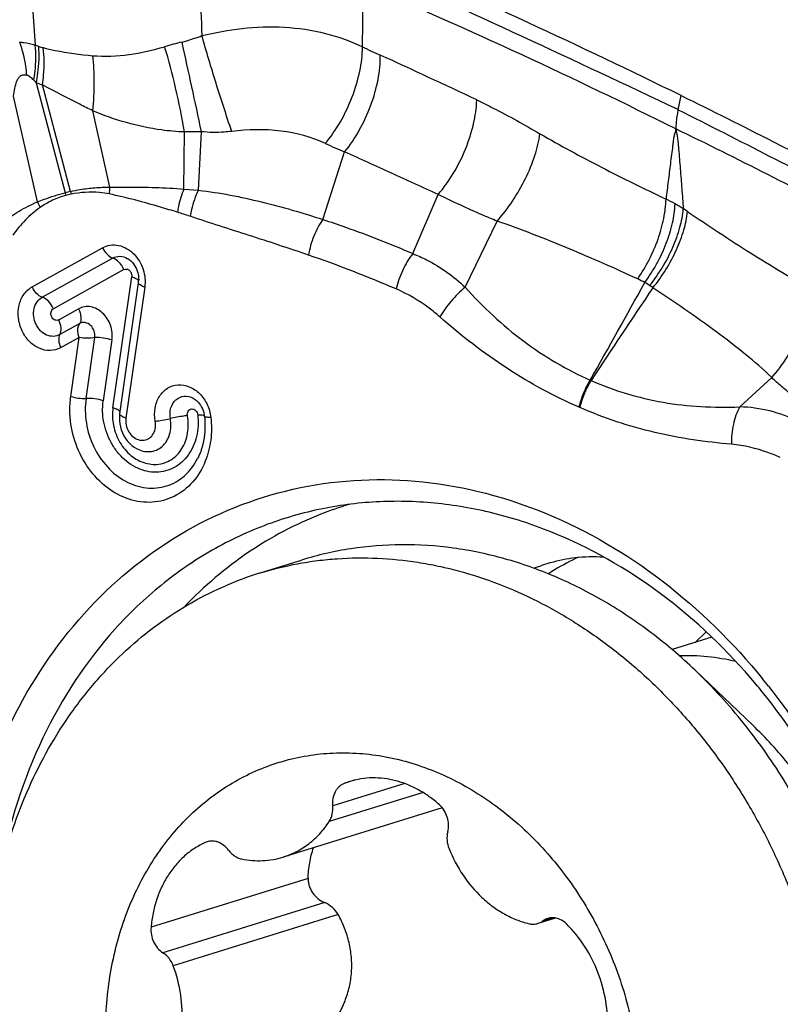
# Model space of a CAD drawing. Units: millimetres. Extents: x 0 to 841, y 0 to 594.
# Drawn here: x 232 to 236, y 139 to 145 of the extents above; entities that cross this region are included whole.
import ezdxf

# ---------------------------------------------------------------- set-up
doc = ezdxf.new("R2010")
doc.units = ezdxf.units.MM
doc.header["$LTSCALE"] = 46.255
for name, color, linetype in [('607087453-000_CL', 7, 'CONTINUOUS'), ('607087871-000_CL', 7, 'CONTINUOUS'), ('RS0834_M4X10_8_CL', 7, 'CONTINUOUS')]:
    doc.layers.add(name, color=color, linetype=linetype)

msp = doc.modelspace()

# ---------------------------------------------------------------- linework, layer by layer
at = {"layer": '607087453-000_CL', "color": 7, "linetype": 'CONTINUOUS'}
for p, q in [((231.9394, 145.6024), (231.998, 144.7924)), ((232.5168, 143.5921), (232.5172, 143.5919)), ((232.4739, 142.7172), (232.5797, 143.4546)), ((232.4739, 142.7172), (232.4733, 142.7126)), ((232.9514, 142.7012), (232.9527, 142.6881)), ((232.9527, 142.6881), (232.953, 142.6843)), ((232.5677, 142.5213), (232.5682, 142.5211)), ((232.9127, 142.4646), (232.9132, 142.4656))]:
    msp.add_line(p, q, dxfattribs=at)
at = {"layer": '607087453-000_CL', "color": 9, "linetype": 'CONTINUOUS'}
for p, q in [((233.8415, 144.7829), (233.8462, 145.1346)), ((232.0039, 144.581), (232.166, 143.9615)), ((232.1968, 143.9692), (232.0389, 144.5688)), ((232.01, 143.9095), (231.8762, 144.5052)), ((235.6199, 144.4293), (235.6366, 144.5089)), ((232.4183, 143.9935), (232.3221, 144.4229)), ((232.8359, 143.9822), (232.8392, 144.3038)), ((232.9176, 143.9758), (232.9344, 144.3052)), ((233.6183, 143.8109), (233.7412, 144.1918)), ((232.8359, 143.9823), (232.9177, 143.9759)), ((234.1256, 143.6185), (234.2685, 143.9522)), ((234.4195, 143.4302), (234.6002, 143.8017)), ((231.9807, 143.4312), (232.3772, 143.6514)), ((232.0372, 143.3735), (232.4342, 143.5939)), ((232.498, 143.5291), (232.101, 143.3086)), ((232.436, 142.7508), (232.5418, 143.4882)), ((232.6151, 143.4293), (232.5093, 142.6923)), ((232.1307, 143.2456), (232.2426, 143.3078)), ((232.2485, 143.2249), (232.1366, 143.1628)), ((232.2461, 143.1471), (232.1413, 143.0889)), ((232.1985, 142.815), (232.2461, 143.1471)), ((232.2844, 142.8035), (232.3335, 143.1455)), ((232.4302, 143.1325), (232.3812, 142.7904)), ((235.1246, 142.906), (235.1295, 142.9036)), ((235.9672, 142.7558), (236.1469, 142.9205)), ((235.0628, 142.7534), (235.0673, 142.7515))]:
    msp.add_line(p, q, dxfattribs=at)
at = {"layer": '607087453-000_CL', "color": 7, "linetype": 'CONTINUOUS'}
for points in [[(232.4733, 142.7126), (232.472, 142.6951), (232.4723, 142.6775)], [(232.4723, 142.6775), (232.4742, 142.6599), (232.4776, 142.6426), (232.4825, 142.6255), (232.489, 142.6089), (232.4969, 142.593), (232.5062, 142.5779), (232.5168, 142.5638), (232.5287, 142.5507), (232.5418, 142.5389), (232.5559, 142.5285), (232.5677, 142.5213)], [(232.953, 142.6843), (232.9533, 142.6811), (232.9534, 142.6792), (232.9536, 142.6767), (232.9537, 142.6738), (232.9539, 142.6708), (232.954, 142.6678), (232.9541, 142.6646), (232.9542, 142.6613), (232.9543, 142.6579), (232.9544, 142.6545), (232.9544, 142.6509), (232.9544, 142.6472), (232.9543, 142.6434), (232.9543, 142.6394), (232.9542, 142.6354), (232.9541, 142.6313), (232.9539, 142.6271), (232.9537, 142.6229), (232.9534, 142.6186), (232.9531, 142.6143), (232.9528, 142.6099), (232.9524, 142.6055), (232.952, 142.601), (232.9515, 142.5965), (232.9509, 142.592), (232.9503, 142.5874), (232.9496, 142.5828), (232.9489, 142.5781), (232.9481, 142.5734), (232.9473, 142.5687), (232.9464, 142.564), (232.9455, 142.5592), (232.9444, 142.5544), (232.9433, 142.5496), (232.9422, 142.5448), (232.941, 142.5399), (232.9397, 142.535), (232.9383, 142.5301), (232.9369, 142.5252), (232.9353, 142.5202), (232.9337, 142.5153), (232.932, 142.5103), (232.9303, 142.5053), (232.9284, 142.5002), (232.9264, 142.4951), (232.9244, 142.49), (232.9222, 142.4848), (232.9199, 142.4796), (232.9175, 142.4743), (232.9149, 142.469), (232.9132, 142.4656)]]:
    msp.add_lwpolyline(points, dxfattribs=at)
at = {"layer": '607087453-000_CL', "color": 9, "linetype": 'CONTINUOUS'}
for centre, radius, start, end in [((292.1655, 147.4209), 59.2843, 181.960155, 182.489301), ((196.4805, 62.0913), 91.1672, 64.575926, 65.794466), ((231.7034, 143.8631), 0.9749, 71.1851, 72.4103), ((232.1207, 145.0883), 0.3194, 251.2172, 255.9071), ((233.7588, 141.1834), 3.7452, 104.4391, 105.9885), ((193.2791, 135.9708), 40.5217, 11.86918, 12.59993), ((236.247, 149.8296), 5.5907, 244.5151, 245.6484), ((221.3794, 116.9855), 30.4618, 64.51711, 65.64442), ((229.5465, 142.1571), 3.4516, 44.6079, 44.9328), ((232.2221, 145.1511), 0.6105, 249.0616, 252.5366), ((234.9278, 147.0773), 3.12, 245.475, 247.6459), ((232.3527, 143.2804), 0.7062, 102.7554, 105.3234), ((232.5916, 144.0621), 0.4371, 193.2954, 195.381), ((232.3359, 143.3045), 0.6627, 101.8239, 104.4804), ((232.6257, 144.056), 0.4378, 191.4405, 193.5886), ((232.8716, 143.9315), 0.4575, 172.2131, 177.1182), ((232.3955, 144.0845), 0.4234, 204.4166, 209.1743), ((234.8753, 142.5731), 1.5123, 61.2392, 63.4296), ((235.1005, 142.9838), 1.0439, 58.3165, 61.2316), ((231.9973, 141.2282), 2.7434, 71.441, 72.9908), ((234.2696, 141.7925), 2.4954, 55.7981, 56.4466), ((231.2317, 136.9108), 7.0854, 66.72478, 71.0059), ((185.1182, 171.234), 57.4727, 330.468897, 331.097336), ((234.9866, 142.6026), 0.9629, 62.4298, 65.0915), ((235.2112, 143.0753), 0.4403, 55.6879, 59.8638), ((277.9458, 114.7646), 51.2351, 145.9846, 146.6868), ((234.6344, 142.2298), 1.4638, 54.8239, 55.6949), ((235.9422, 141.9414), 0.8148, 64.0726, 88.2382), ((235.3823, 140.3342), 1.6172, 107.2326, 110.7542)]:
    msp.add_arc(centre, radius, start, end, dxfattribs=at)
at = {"layer": '607087453-000_CL', "color": 7, "linetype": 'CONTINUOUS'}
for centre, radius, start, end in [((232.4568, 143.4722), 0.124, 351.8719, 354.4874), ((232.4501, 143.4728), 0.1308, 354.4839, 356.9427), ((232.8039, 142.6845), 0.1485, 7.9206, 11.1316), ((232.8086, 142.6851), 0.1437, 6.4387, 7.9132), ((234.3587, 140.24), 2.054, 106.8209, 111.4613), ((235.7656, 140.4251), 1.6442, 115.4973, 120.6711), ((235.7761, 140.4071), 1.665, 120.6648, 122.2002), ((233.3224, 138.9693), 3.5742, 38.2558, 39.1051), ((233.4658, 139.0188), 3.3842, 39.1054, 39.9698)]:
    msp.add_arc(centre, radius, start, end, dxfattribs=at)
msp.add_ellipse((221.7596, 141.5655), major_axis=(21.5984, -4.9337), ratio=0.330526, start_param=0.950777, end_param=1.052526, dxfattribs=at)
at = {"layer": '607087453-000_CL', "color": 9, "linetype": 'CONTINUOUS'}
for points, knots in [([(235.6072, 144.3209), (235.3206, 144.464), (234.7377, 144.7446), (234.1462, 145.0064), (233.8462, 145.1347)], [0, 0, 0, 0, 0.495421, 1, 1, 1, 1]), ([(232.9371, 144.8461), (233.0114, 144.8644), (233.1654, 144.8928), (233.4006, 144.901), (233.6312, 144.8672), (233.7751, 144.8149), (233.8415, 144.7829)], [0, 0, 0, 0, 0.248278, 0.506821, 0.760669, 1, 1, 1, 1]), ([(232.8249, 144.8103), (232.834, 144.8126), (232.8718, 144.8231), (232.9091, 144.8357), (232.9371, 144.8461)], [0, 0, 0, 0, 0.238498, 1, 1, 1, 1]), ([(233.1049, 144.3072), (233.0742, 144.3974), (233.0165, 144.5765), (232.9622, 144.7567), (232.9371, 144.8461)], [0, 0, 0, 0, 0.506492, 1, 1, 1, 1]), ([(231.9096, 144.8094), (231.9169, 144.8092), (231.9469, 144.807), (231.9764, 144.7996), (231.998, 144.7924)], [0, 0, 0, 0, 0.241752, 1, 1, 1, 1]), ([(231.9504, 144.6242), (231.9491, 144.6403), (231.9423, 144.7028), (231.9271, 144.7646), (231.9108, 144.8085)], [0, 0, 0, 0, 0.256654, 1, 1, 1, 1]), ([(231.99, 144.5948), (231.993, 144.6121), (232.0021, 144.6774), (232.0034, 144.7442), (231.998, 144.7924)], [0, 0, 0, 0, 0.264533, 1, 1, 1, 1]), ([(232.0038, 144.581), (232.0073, 144.5988), (232.0186, 144.6665), (232.022, 144.7357), (232.0178, 144.7859)], [0, 0, 0, 0, 0.265717, 1, 1, 1, 1]), ([(232.039, 144.5688), (232.0417, 144.5872), (232.0498, 144.6567), (232.0497, 144.7274), (232.0429, 144.7785)], [0, 0, 0, 0, 0.264433, 1, 1, 1, 1]), ([(232.0429, 144.7785), (232.0652, 144.7729), (232.1572, 144.7519), (232.2511, 144.7392), (232.3222, 144.7333)], [0, 0, 0, 0, 0.243953, 1, 1, 1, 1]), ([(232.3222, 144.7333), (232.3901, 144.7276), (232.528, 144.7337), (232.6614, 144.7648), (232.7272, 144.7837)], [0, 0, 0, 0, 0.49931, 1, 1, 1, 1]), ([(232.8392, 144.3038), (232.8252, 144.3869), (232.7922, 144.548), (232.7508, 144.7072), (232.7272, 144.7837)], [0, 0, 0, 0, 0.512649, 1, 1, 1, 1]), ([(233.6328, 144.2388), (233.6643, 144.2769), (233.7216, 144.3612), (233.7868, 144.4989), (233.8296, 144.6411), (233.8415, 144.7373), (233.8415, 144.7829)], [0, 0, 0, 0, 0.250414, 0.513124, 0.768973, 1, 1, 1, 1]), ([(232.3221, 144.4229), (232.3278, 144.4769), (232.3337, 144.5805), (232.3285, 144.6844), (232.3222, 144.7333)], [0, 0, 0, 0, 0.523982, 1, 1, 1, 1]), ([(233.7412, 144.1918), (233.7724, 144.2298), (233.8286, 144.3139), (233.8918, 144.4516), (233.9324, 144.5942), (233.9425, 144.6906), (233.9418, 144.7363)], [0, 0, 0, 0, 0.249445, 0.511412, 0.767411, 1, 1, 1, 1]), ([(231.8762, 144.5052), (231.878, 144.52), (231.8825, 144.5486), (231.8908, 144.5832), (231.9027, 144.6068), (231.9149, 144.6206), (231.9321, 144.6279), (231.9444, 144.6259), (231.9504, 144.6242)], [0, 0, 0, 0, 0.280987, 0.544228, 0.664256, 0.775471, 0.88304, 1, 1, 1, 1]), ([(231.99, 144.5948), (231.9836, 144.6013), (231.9714, 144.6125), (231.9573, 144.6215), (231.9504, 144.6242)], [0, 0, 0, 0, 0.551676, 1, 1, 1, 1]), ([(232.3221, 144.423), (232.2975, 144.4351), (232.2026, 144.4827), (232.1083, 144.5313), (232.039, 144.5688)], [0, 0, 0, 0, 0.258153, 1, 1, 1, 1]), ([(234.2685, 143.9522), (234.3002, 143.9889), (234.358, 144.0706), (234.4249, 144.2046), (234.4701, 144.3439), (234.484, 144.4386), (234.4853, 144.4838)], [0, 0, 0, 0, 0.249724, 0.511642, 0.767481, 1, 1, 1, 1]), ([(234.4853, 144.4838), (234.5162, 144.4691), (234.637, 144.4097), (234.7549, 144.3446), (234.8416, 144.294)], [0, 0, 0, 0, 0.254032, 1, 1, 1, 1]), ([(232.8392, 144.3038), (232.7958, 144.3053), (232.6188, 144.3208), (232.4456, 144.3708), (232.3221, 144.4229)], [0, 0, 0, 0, 0.244541, 1, 1, 1, 1]), ([(235.6199, 144.4293), (235.6179, 144.4199), (235.6112, 144.3842), (235.6075, 144.3478), (235.6072, 144.3209)], [0, 0, 0, 0, 0.263266, 1, 1, 1, 1]), ([(235.6199, 144.4293), (235.7926, 144.3421), (236.1342, 144.1692), (236.5568, 143.9498), (236.888, 143.774), (237.1316, 143.6431), (237.3711, 143.5122), (237.5293, 143.4247), (237.608, 143.3816)], [0, 0, 0, 0, 0.258198, 0.511154, 0.635593, 0.758683, 0.880254, 1, 1, 1, 1]), ([(232.9344, 144.3052), (232.9264, 144.3051), (232.8947, 144.3048), (232.8629, 144.3043), (232.8392, 144.3038)], [0, 0, 0, 0, 0.252452, 1, 1, 1, 1]), ([(233.1049, 144.3072), (233.091, 144.3055), (233.0344, 144.3), (232.977, 144.3005), (232.9344, 144.3052)], [0, 0, 0, 0, 0.247188, 1, 1, 1, 1]), ([(233.6327, 144.2388), (233.5539, 144.2747), (233.3779, 144.3226), (233.1968, 144.3182), (233.1049, 144.3072)], [0, 0, 0, 0, 0.483662, 1, 1, 1, 1]), ([(234.6002, 143.8017), (234.6317, 143.8372), (234.6901, 143.9141), (234.7616, 144.0385), (234.8144, 144.1659), (234.836, 144.2525), (234.8416, 144.294)], [0, 0, 0, 0, 0.256302, 0.520244, 0.773691, 1, 1, 1, 1]), ([(234.8416, 144.294), (234.9555, 144.2275), (235.1906, 144.1014), (235.4299, 143.9836), (235.5517, 143.9257)], [0, 0, 0, 0, 0.494247, 1, 1, 1, 1]), ([(235.6072, 144.3208), (235.6055, 144.3131), (235.6017, 144.2978), (235.595, 144.2746), (235.5919, 144.2504), (235.5878, 144.2174), (235.5825, 144.1759), (235.5742, 144.1094), (235.5639, 144.026), (235.5558, 143.9592), (235.5517, 143.9257)], [0, 0, 0, 0, 0.059493, 0.118667, 0.180388, 0.243025, 0.368508, 0.494271, 0.746613, 1, 1, 1, 1]), ([(237.6, 143.2606), (237.4426, 143.354), (237.1212, 143.5368), (236.6291, 143.8033), (236.124, 144.0667), (235.7809, 144.237), (235.6072, 144.3209)], [0, 0, 0, 0, 0.243121, 0.491175, 0.743651, 1, 1, 1, 1]), ([(235.6072, 144.3208), (235.6087, 144.3112), (235.6121, 144.292), (235.6177, 144.2637), (235.6203, 144.2352), (235.6234, 144.1979), (235.6273, 144.1514), (235.6333, 144.077), (235.6406, 143.9839), (235.6461, 143.9094), (235.6488, 143.8721)], [0, 0, 0, 0, 0.064566, 0.129698, 0.192396, 0.254446, 0.378589, 0.502779, 0.7513, 1, 1, 1, 1]), ([(234.2684, 143.9521), (234.1805, 143.9919), (234.0049, 144.0722), (233.829, 144.1518), (233.7411, 144.1917)], [0, 0, 0, 0, 0.49999, 1, 1, 1, 1]), ([(232.01, 143.9095), (232.0226, 143.9148), (232.0737, 143.9348), (232.1264, 143.9508), (232.1663, 143.9616)], [0, 0, 0, 0, 0.248274, 1, 1, 1, 1]), ([(232.1702, 143.9462), (232.1444, 143.9395), (232.0939, 143.921), (232.0479, 143.8934), (232.0258, 143.8782)], [0, 0, 0, 0, 0.497893, 1, 1, 1, 1]), ([(232.1966, 143.9692), (232.2146, 143.9731), (232.26, 143.9821), (232.3341, 143.9905), (232.3901, 143.9933), (232.4183, 143.9935)], [0, 0, 0, 0, 0.247613, 0.62135, 1, 1, 1, 1]), ([(232.4147, 143.9545), (232.3968, 143.9581), (232.3256, 143.9684), (232.2525, 143.9641), (232.2001, 143.9531)], [0, 0, 0, 0, 0.254511, 1, 1, 1, 1]), ([(232.7998, 143.8515), (232.7677, 143.8613), (232.6405, 143.8996), (232.5121, 143.935), (232.4147, 143.9545)], [0, 0, 0, 0, 0.252341, 1, 1, 1, 1]), ([(232.4183, 143.9936), (232.4523, 143.9933), (232.5381, 143.9935), (232.6774, 143.9921), (232.7827, 143.9871), (232.8359, 143.9824)], [0, 0, 0, 0, 0.243547, 0.616386, 1, 1, 1, 1]), ([(232.8359, 143.9822), (232.8223, 143.9509), (232.8087, 143.9073), (232.8012, 143.8626), (232.7998, 143.8515)], [0, 0, 0, 0, 0.753494, 1, 1, 1, 1]), ([(232.9176, 143.9758), (232.9001, 143.9412), (232.8823, 143.8921), (232.8724, 143.8414), (232.8705, 143.8289)], [0, 0, 0, 0, 0.753161, 1, 1, 1, 1]), ([(232.9176, 143.9758), (232.9775, 143.9691), (233.0965, 143.9502), (233.3312, 143.8987), (233.5043, 143.8484), (233.6183, 143.8109)], [0, 0, 0, 0, 0.250772, 0.500723, 1, 1, 1, 1]), ([(234.6002, 143.8017), (234.5722, 143.8129), (234.46, 143.8595), (234.3502, 143.9116), (234.2685, 143.9522)], [0, 0, 0, 0, 0.24905, 1, 1, 1, 1]), ([(231.8163, 143.7935), (231.8442, 143.8181), (231.9067, 143.8612), (231.9746, 143.8947), (232.01, 143.9095)], [0, 0, 0, 0, 0.491467, 1, 1, 1, 1]), ([(235.3921, 143.4759), (235.4397, 143.5452), (235.497, 143.6577), (235.5411, 143.8126), (235.5509, 143.8892), (235.5517, 143.9257)], [0, 0, 0, 0, 0.522854, 0.772989, 1, 1, 1, 1]), ([(235.4322, 143.4561), (235.4822, 143.5235), (235.5422, 143.6341), (235.5903, 143.787), (235.6017, 143.8627), (235.6029, 143.8989)], [0, 0, 0, 0, 0.524481, 0.774104, 1, 1, 1, 1]), ([(232.0258, 143.8782), (231.9961, 143.8576), (231.9396, 143.8101), (231.8932, 143.7528), (231.8719, 143.7224)], [0, 0, 0, 0, 0.493388, 1, 1, 1, 1]), ([(233.5378, 143.6104), (233.4266, 143.6486), (233.2043, 143.7216), (232.981, 143.7918), (232.8705, 143.8289)], [0, 0, 0, 0, 0.502118, 1, 1, 1, 1]), ([(235.4594, 143.439), (235.5123, 143.5044), (235.5772, 143.6121), (235.6318, 143.7621), (235.6463, 143.8366), (235.6488, 143.8721)], [0, 0, 0, 0, 0.527647, 0.776489, 1, 1, 1, 1]), ([(235.4777, 143.4263), (235.5311, 143.4913), (235.5971, 143.5981), (235.6536, 143.7471), (235.6692, 143.821), (235.6723, 143.8563)], [0, 0, 0, 0, 0.528528, 0.777221, 1, 1, 1, 1]), ([(235.6723, 143.8564), (235.7894, 143.7768), (235.9631, 143.6615), (236.1913, 143.5212), (236.3012, 143.459), (236.3542, 143.432)], [0, 0, 0, 0, 0.528689, 0.778055, 1, 1, 1, 1]), ([(233.6183, 143.8109), (233.5975, 143.782), (233.5634, 143.7172), (233.5435, 143.6468), (233.5378, 143.6104)], [0, 0, 0, 0, 0.491083, 1, 1, 1, 1]), ([(233.6183, 143.8109), (233.6612, 143.797), (233.768, 143.7611), (233.9373, 143.6973), (234.0631, 143.6458), (234.1256, 143.6186)], [0, 0, 0, 0, 0.249007, 0.622804, 1, 1, 1, 1]), ([(235.3921, 143.4759), (235.2643, 143.5353), (235.0031, 143.6506), (234.7369, 143.7544), (234.6002, 143.8017)], [0, 0, 0, 0, 0.493655, 1, 1, 1, 1]), ([(232.3772, 143.6514), (232.3908, 143.6587), (232.4208, 143.6692), (232.4864, 143.6669), (232.5317, 143.6392), (232.555, 143.6152)], [0, 0, 0, 0, 0.238431, 0.480999, 1, 1, 1, 1]), ([(232.3775, 143.6516), (232.3839, 143.6381), (232.3994, 143.615), (232.4223, 143.5978), (232.4342, 143.5939)], [0, 0, 0, 0, 0.5441, 1, 1, 1, 1]), ([(232.555, 143.6152), (232.5782, 143.5913), (232.6134, 143.5314), (232.6194, 143.4624), (232.6151, 143.4293)], [0, 0, 0, 0, 0.499339, 1, 1, 1, 1]), ([(234.1256, 143.6185), (234.1028, 143.5901), (234.0645, 143.5262), (234.0397, 143.4561), (234.0315, 143.4196)], [0, 0, 0, 0, 0.493183, 1, 1, 1, 1]), ([(234.1256, 143.6185), (234.1519, 143.6082), (234.2585, 143.5603), (234.3551, 143.4909), (234.4195, 143.4302)], [0, 0, 0, 0, 0.24176, 1, 1, 1, 1]), ([(232.4342, 143.5939), (232.4464, 143.6006), (232.4756, 143.6077), (232.504, 143.5991), (232.5168, 143.5921)], [0, 0, 0, 0, 0.487976, 1, 1, 1, 1]), ([(232.498, 143.5291), (232.4908, 143.5443), (232.4735, 143.5703), (232.4477, 143.5897), (232.4343, 143.594)], [0, 0, 0, 0, 0.544109, 1, 1, 1, 1]), ([(232.498, 143.5291), (232.5028, 143.5314), (232.5116, 143.5322), (232.5225, 143.5293), (232.5327, 143.5221), (232.5405, 143.5077), (232.5426, 143.4946), (232.5418, 143.4882)], [0, 0, 0, 0, 0.223212, 0.340793, 0.46574, 0.731364, 1, 1, 1, 1]), ([(232.5418, 143.4882), (232.5508, 143.4853), (232.5647, 143.4798), (232.5783, 143.4704), (232.5808, 143.4651)], [0, 0, 0, 0, 0.617132, 1, 1, 1, 1]), ([(232.6151, 143.4297), (232.6099, 143.4314), (232.6005, 143.435), (232.5879, 143.4414), (232.579, 143.4496), (232.5797, 143.4546)], [0, 0, 0, 0, 0.366023, 0.65937, 1, 1, 1, 1]), ([(232.1413, 143.0889), (232.1235, 143.0792), (232.0819, 143.0677), (232.0173, 143.0822), (231.961, 143.1229), (231.9202, 143.1832), (231.8999, 143.2544), (231.903, 143.3268), (231.9295, 143.3905), (231.9626, 143.4209), (231.9807, 143.4312)], [0, 0, 0, 0, 0.112378, 0.22926, 0.355257, 0.489387, 0.626366, 0.759556, 0.884183, 1, 1, 1, 1]), ([(232.0372, 143.3735), (232.0253, 143.3773), (232.0024, 143.3946), (231.9869, 143.4176), (231.9806, 143.4311)], [0, 0, 0, 0, 0.455893, 1, 1, 1, 1]), ([(234.2775, 143.2624), (234.2579, 143.2797), (234.1822, 143.3412), (234.0971, 143.3913), (234.0315, 143.4196)], [0, 0, 0, 0, 0.267309, 1, 1, 1, 1]), ([(234.4195, 143.4302), (234.3912, 143.4061), (234.3396, 143.3534), (234.2959, 143.2938), (234.2775, 143.2624)], [0, 0, 0, 0, 0.505532, 1, 1, 1, 1]), ([(234.4195, 143.4302), (234.5194, 143.3183), (234.7365, 143.1159), (234.9925, 142.9645), (235.1245, 142.906)], [0, 0, 0, 0, 0.509464, 1, 1, 1, 1]), ([(236.147, 142.9207), (236.1002, 142.967), (235.9968, 143.0553), (235.8323, 143.1815), (235.658, 143.3059), (235.5384, 143.3866), (235.4778, 143.4265)], [0, 0, 0, 0, 0.235206, 0.484825, 0.740723, 1, 1, 1, 1]), ([(236.1469, 142.9205), (236.179, 142.9556), (236.2372, 143.0334), (236.303, 143.1623), (236.3448, 143.2968), (236.3549, 143.3883), (236.3542, 143.432)], [0, 0, 0, 0, 0.25338, 0.514047, 0.767354, 1, 1, 1, 1]), ([(232.1365, 143.1628), (232.1256, 143.1567), (232.1001, 143.1498), (232.0601, 143.1578), (232.0256, 143.1833), (232.0003, 143.2204), (231.9877, 143.2643), (231.9894, 143.309), (232.0056, 143.3483), (232.026, 143.3672), (232.0372, 143.3735)], [0, 0, 0, 0, 0.1123, 0.228484, 0.354774, 0.489113, 0.626056, 0.759502, 0.884238, 1, 1, 1, 1]), ([(232.101, 143.3086), (232.0938, 143.3238), (232.0764, 143.3498), (232.0506, 143.3692), (232.0372, 143.3735)], [0, 0, 0, 0, 0.544107, 1, 1, 1, 1]), ([(232.1307, 143.2456), (232.1274, 143.2438), (232.1198, 143.2417), (232.1034, 143.2449), (232.0881, 143.2625), (232.0848, 143.2852), (232.0914, 143.3012), (232.0976, 143.3067), (232.101, 143.3086)], [0, 0, 0, 0, 0.113064, 0.2306, 0.488926, 0.758011, 0.883537, 1, 1, 1, 1]), ([(232.4302, 143.1325), (232.4341, 143.1599), (232.4279, 143.2171), (232.3839, 143.2872), (232.3245, 143.3208), (232.2753, 143.3212), (232.2527, 143.3134), (232.2426, 143.3078)], [0, 0, 0, 0, 0.267401, 0.532754, 0.774638, 0.888199, 1, 1, 1, 1]), ([(232.2426, 143.3078), (232.2495, 143.2932), (232.2581, 143.2659), (232.255, 143.2355), (232.2485, 143.2249)], [0, 0, 0, 0, 0.564749, 1, 1, 1, 1]), ([(232.1366, 143.1628), (232.143, 143.1733), (232.1462, 143.2037), (232.1375, 143.2311), (232.1307, 143.2456)], [0, 0, 0, 0, 0.435285, 1, 1, 1, 1]), ([(232.2461, 143.1471), (232.2433, 143.1541), (232.2354, 143.1791), (232.2372, 143.2097), (232.2485, 143.2249)], [0, 0, 0, 0, 0.285096, 1, 1, 1, 1]), ([(232.3335, 143.1455), (232.3353, 143.1579), (232.3324, 143.1838), (232.3126, 143.2157), (232.2811, 143.2336), (232.2576, 143.23), (232.2485, 143.2249)], [0, 0, 0, 0, 0.268171, 0.534625, 0.777372, 1, 1, 1, 1]), ([(235.0628, 142.7534), (234.922, 142.8138), (234.6456, 142.9644), (234.3974, 143.157), (234.2775, 143.2624)], [0, 0, 0, 0, 0.489734, 1, 1, 1, 1]), ([(232.1366, 143.1628), (232.1308, 143.1534), (232.128, 143.1264), (232.1357, 143.1021), (232.1417, 143.0892)], [0, 0, 0, 0, 0.435311, 1, 1, 1, 1]), ([(232.3335, 143.1455), (232.3192, 143.1424), (232.2897, 143.1404), (232.2603, 143.1436), (232.2461, 143.1471)], [0, 0, 0, 0, 0.500916, 1, 1, 1, 1]), ([(232.4302, 143.1325), (232.4146, 143.1376), (232.3824, 143.1442), (232.3497, 143.1463), (232.3335, 143.1455)], [0, 0, 0, 0, 0.504011, 1, 1, 1, 1]), ([(235.0627, 142.7534), (235.0687, 142.7801), (235.0856, 142.8328), (235.1101, 142.8823), (235.1245, 142.9059)], [0, 0, 0, 0, 0.497024, 1, 1, 1, 1]), ([(235.0673, 142.7515), (235.0703, 142.7646), (235.0849, 142.8176), (235.108, 142.8683), (235.1296, 142.9037)], [0, 0, 0, 0, 0.24532, 1, 1, 1, 1]), ([(235.1296, 142.9037), (235.2592, 142.8476), (235.4649, 142.7855), (235.7492, 142.7532), (235.8939, 142.7531), (235.9672, 142.7558)], [0, 0, 0, 0, 0.494298, 0.743311, 1, 1, 1, 1]), ([(236.3879, 142.7302), (236.3656, 142.7452), (236.3221, 142.7752), (236.2602, 142.8225), (236.2018, 142.8705), (236.1646, 142.9036), (236.1469, 142.9205)], [0, 0, 0, 0, 0.262553, 0.515063, 0.759962, 1, 1, 1, 1]), ([(232.1949, 142.6969), (232.1941, 142.7068), (232.1921, 142.7462), (232.1943, 142.7858), (232.1985, 142.815)], [0, 0, 0, 0, 0.251528, 1, 1, 1, 1]), ([(232.1985, 142.815), (232.2124, 142.8105), (232.241, 142.8046), (232.2701, 142.8027), (232.2844, 142.8035)], [0, 0, 0, 0, 0.504001, 1, 1, 1, 1]), ([(232.2844, 142.8035), (232.2779, 142.7578), (232.2794, 142.6633), (232.3215, 142.5294), (232.3978, 142.4145), (232.5007, 142.3316), (232.6198, 142.2917), (232.7407, 142.3023), (232.8458, 142.363), (232.8943, 142.4284), (232.9127, 142.4646)], [0, 0, 0, 0, 0.135461, 0.272697, 0.40725, 0.534836, 0.653972, 0.767292, 0.880702, 1, 1, 1, 1]), ([(232.7593, 142.6898), (232.7559, 142.7093), (232.7571, 142.7488), (232.7857, 142.7988), (232.8369, 142.8219), (232.8727, 142.8129), (232.888, 142.8045)], [0, 0, 0, 0, 0.275142, 0.52552, 0.758053, 1, 1, 1, 1]), ([(232.436, 142.7508), (232.4313, 142.7177), (232.4338, 142.6489), (232.4698, 142.5537), (232.5334, 142.4777), (232.6162, 142.4328), (232.7061, 142.4277), (232.7869, 142.466), (232.8424, 142.5397), (232.8572, 142.601), (232.8594, 142.6328)], [0, 0, 0, 0, 0.134581, 0.271278, 0.403178, 0.525823, 0.640224, 0.752798, 0.87153, 1, 1, 1, 1]), ([(232.4601, 142.7407), (232.4584, 142.7416), (232.4507, 142.7456), (232.4425, 142.7487), (232.436, 142.7508)], [0, 0, 0, 0, 0.221742, 1, 1, 1, 1]), ([(232.4706, 142.7334), (232.4699, 142.734), (232.4667, 142.7368), (232.463, 142.7391), (232.4601, 142.7407)], [0, 0, 0, 0, 0.219332, 1, 1, 1, 1]), ([(232.4754, 142.7269), (232.4752, 142.7274), (232.474, 142.7299), (232.4721, 142.732), (232.4706, 142.7334)], [0, 0, 0, 0, 0.217445, 1, 1, 1, 1]), ([(232.8555, 142.7065), (232.8541, 142.7151), (232.8554, 142.7294), (232.8677, 142.7413), (232.8834, 142.7461), (232.9053, 142.737), (232.9121, 142.7195), (232.9133, 142.7105)], [0, 0, 0, 0, 0.259411, 0.37696, 0.490878, 0.729495, 1, 1, 1, 1]), ([(235.9205, 142.5451), (235.8481, 142.5515), (235.7033, 142.5677), (235.4144, 142.6224), (235.2031, 142.6923), (235.0673, 142.7515)], [0, 0, 0, 0, 0.247398, 0.495792, 1, 1, 1, 1]), ([(235.9672, 142.7558), (235.9501, 142.7254), (235.926, 142.6557), (235.9193, 142.5828), (235.9205, 142.5451)], [0, 0, 0, 0, 0.48083, 1, 1, 1, 1]), ([(232.956, 142.4494), (232.9389, 142.4068), (232.8921, 142.3281), (232.7858, 142.2443), (232.6567, 142.2097), (232.5216, 142.2288), (232.3964, 142.2974), (232.2579, 142.4426), (232.2029, 142.5948), (232.1949, 142.6969)], [0, 0, 0, 0, 0.122806, 0.238875, 0.352648, 0.469793, 0.594273, 0.726558, 1, 1, 1, 1]), ([(232.5093, 142.6923), (232.5041, 142.694), (232.4947, 142.6976), (232.4821, 142.704), (232.4732, 142.7121), (232.4739, 142.7172)], [0, 0, 0, 0, 0.366565, 0.659399, 1, 1, 1, 1]), ([(232.5093, 142.6923), (232.5078, 142.6795), (232.5083, 142.6532), (232.5215, 142.6163), (232.5458, 142.5868), (232.5773, 142.569), (232.6117, 142.5656), (232.6436, 142.5779), (232.6667, 142.6046), (232.6734, 142.6276), (232.6748, 142.6397)], [0, 0, 0, 0, 0.13476, 0.271735, 0.40394, 0.527367, 0.642431, 0.75507, 0.872609, 1, 1, 1, 1]), ([(232.5682, 142.5211), (232.5909, 142.5086), (232.6311, 142.4986), (232.6816, 142.5109), (232.7265, 142.5391), (232.7633, 142.6023), (232.7645, 142.6607), (232.7594, 142.6898)], [0, 0, 0, 0, 0.241362, 0.358189, 0.476244, 0.725627, 1, 1, 1, 1]), ([(232.674, 142.6749), (232.6807, 142.6757), (232.7094, 142.6796), (232.7379, 142.6848), (232.7594, 142.6898)], [0, 0, 0, 0, 0.236156, 1, 1, 1, 1]), ([(232.8555, 142.7065), (232.8479, 142.7056), (232.8157, 142.7013), (232.7836, 142.6954), (232.7594, 142.6898)], [0, 0, 0, 0, 0.236272, 1, 1, 1, 1]), ([(232.8594, 142.6328), (232.8599, 142.6389), (232.8609, 142.6635), (232.8588, 142.6883), (232.8555, 142.7065)], [0, 0, 0, 0, 0.24776, 1, 1, 1, 1]), ([(232.9133, 142.7105), (232.9211, 142.7107), (232.9335, 142.7105), (232.9463, 142.7095), (232.9507, 142.7077)], [0, 0, 0, 0, 0.62706, 1, 1, 1, 1]), ([(232.9872, 142.6966), (232.9823, 142.6965), (232.9737, 142.6964), (232.9623, 142.6972), (232.9556, 142.6982), (232.9516, 142.7001), (232.9514, 142.7012)], [0, 0, 0, 0, 0.399828, 0.707396, 0.906346, 1, 1, 1, 1]), ([(232.9872, 142.6966), (232.9919, 142.6542), (232.9919, 142.5697), (232.9713, 142.4875), (232.956, 142.4494)], [0, 0, 0, 0, 0.509774, 1, 1, 1, 1]), ([(236.1956, 142.47), (236.1726, 142.4804), (236.0845, 142.5165), (235.9904, 142.539), (235.9205, 142.5451)], [0, 0, 0, 0, 0.264245, 1, 1, 1, 1])]:
    msp.add_open_spline(points, degree=3, knots=knots, dxfattribs=at)
at = {"layer": '607087453-000_CL', "color": 7, "linetype": 'CONTINUOUS'}
for points, knots in [([(235.6366, 144.5089), (235.8107, 144.4234), (236.4834, 144.0869), (237.146, 143.73), (237.6299, 143.4519)], [0, 0, 0, 0, 0.257975, 1, 1, 1, 1]), ([(232.5168, 143.5921), (232.5239, 143.5882), (232.554, 143.566), (232.5724, 143.5298), (232.5781, 143.5014)], [0, 0, 0, 0, 0.219549, 1, 1, 1, 1]), ([(232.5781, 143.5014), (232.5787, 143.4984), (232.5806, 143.4867), (232.5812, 143.4747), (232.5807, 143.4659)], [0, 0, 0, 0, 0.255613, 1, 1, 1, 1]), ([(232.674, 142.6749), (232.6696, 142.6993), (232.6688, 142.7484), (232.6926, 142.8157), (232.7398, 142.8646), (232.803, 142.8848), (232.8697, 142.8728), (232.9282, 142.8323), (232.9705, 142.7709), (232.9844, 142.7217), (232.9872, 142.6966)], [0, 0, 0, 0, 0.134045, 0.259795, 0.376179, 0.488327, 0.604356, 0.729552, 0.863249, 1, 1, 1, 1]), ([(232.3812, 142.7904), (232.3655, 142.7955), (232.3334, 142.8022), (232.3006, 142.8043), (232.2844, 142.8035)], [0, 0, 0, 0, 0.504011, 1, 1, 1, 1]), ([(232.3796, 142.7013), (232.3788, 142.7088), (232.3766, 142.7385), (232.378, 142.7684), (232.3812, 142.7904)], [0, 0, 0, 0, 0.253509, 1, 1, 1, 1]), ([(232.888, 142.8045), (232.8952, 142.8006), (232.9255, 142.7782), (232.944, 142.7417), (232.9496, 142.7131)], [0, 0, 0, 0, 0.219391, 1, 1, 1, 1]), ([(232.9133, 142.7105), (232.9178, 142.6701), (232.914, 142.5896), (232.8678, 142.4822), (232.7856, 142.4067), (232.6792, 142.379), (232.5696, 142.4043), (232.4916, 142.4623), (232.4416, 142.5249), (232.4009, 142.5977), (232.3839, 142.6596), (232.3796, 142.7013)], [0, 0, 0, 0, 0.133033, 0.25734, 0.372926, 0.485242, 0.602207, 0.728414, 0.795046, 0.863124, 1, 1, 1, 1]), ([(231.6245, 140.3026), (231.6816, 140.5524), (231.8504, 141.0293), (232.271, 141.6404), (232.8291, 142.0886), (233.4869, 142.3376), (234.1953, 142.368), (234.9018, 142.1808), (235.5587, 141.7939), (235.9295, 141.4284), (236.0959, 141.2237)], [0, 0, 0, 0, 0.131719, 0.256873, 0.376662, 0.493924, 0.612345, 0.735216, 0.864404, 1, 1, 1, 1]), ([(236.0594, 141.1928), (235.9002, 141.3828), (235.547, 141.7213), (235.0213, 142.0216), (234.5808, 142.1644), (234.2495, 142.2216), (233.9193, 142.229), (233.7025, 142.2004), (233.5967, 142.178)], [0, 0, 0, 0, 0.267398, 0.522185, 0.645122, 0.765325, 0.883367, 1, 1, 1, 1]), ([(233.5967, 142.178), (233.4845, 142.1542), (233.2632, 142.0876), (232.9513, 141.9336), (232.6651, 141.7283), (232.3215, 141.3882), (231.984, 140.8513), (231.8379, 140.3602), (231.7939, 140.1042)], [0, 0, 0, 0, 0.11807, 0.236615, 0.356646, 0.479032, 0.732559, 1, 1, 1, 1]), ([(233.6072, 142.1516), (233.4644, 142.0954), (233.1878, 141.949), (232.9499, 141.7462), (232.8416, 141.633)], [0, 0, 0, 0, 0.49496, 1, 1, 1, 1]), ([(234.9032, 141.8788), (234.9475, 141.8926), (235.0458, 141.9128), (235.1462, 141.9142), (235.1994, 141.9105)], [0, 0, 0, 0, 0.465355, 1, 1, 1, 1]), ([(236.129, 141.1823), (236.2567, 141.0204), (236.4863, 140.6715), (236.7421, 140.098), (236.9041, 139.4892), (236.9662, 138.868), (236.9259, 138.2572), (236.7843, 137.6795), (236.5461, 137.1566), (236.2194, 136.7085), (235.8156, 136.353), (235.35, 136.105), (234.8413, 135.9752), (234.3103, 135.9688), (233.7784, 136.085), (233.2661, 136.3183), (232.7925, 136.6585), (232.5178, 136.9439), (232.3914, 137.0993)], [0, 0, 0, 0, 0.067277, 0.135573, 0.20408, 0.271951, 0.338416, 0.402873, 0.464984, 0.524745, 0.582526, 0.639048, 0.695273, 0.752222, 0.810774, 0.871508, 0.934631, 1, 1, 1, 1]), ([(235.4171, 136.3083), (235.6082, 136.3874), (235.9745, 136.6082), (236.4151, 137.0893), (236.7293, 137.6918), (236.9006, 138.3791), (236.9214, 139.1113), (236.7912, 139.847), (236.5182, 140.544), (236.2468, 140.9629), (236.0919, 141.1534)], [0, 0, 0, 0, 0.110779, 0.225304, 0.345282, 0.47102, 0.601527, 0.734853, 0.86852, 1, 1, 1, 1]), ([(232.3914, 137.0993), (232.034, 137.539), (231.5251, 138.5885), (231.4999, 139.7578), (231.6245, 140.3026)], [0, 0, 0, 0, 0.503416, 1, 1, 1, 1])]:
    msp.add_open_spline(points, degree=3, knots=knots, dxfattribs=at)
at = {"layer": '607087453-000_CL', "color": 9, "linetype": 'CONTINUOUS'}
msp.add_open_spline([(232.6748, 142.6397), (232.6762, 142.6513), (232.6757, 142.6633), (232.674, 142.6749)], degree=3, dxfattribs=at)
at = {"layer": '607087871-000_CL', "color": 7, "linetype": 'CONTINUOUS'}
msp.add_arc((236.9359, 140.4654), 1.5464, 138.5162, 138.7689, dxfattribs=at)
msp.add_ellipse((4913.1765, -2115.4947), major_axis=(5272.2629, -2548.7405), ratio=0.000705, start_param=2.659121, end_param=2.664078, dxfattribs=at)
at = {"layer": 'RS0834_M4X10_8_CL', "color": 7, "linetype": 'CONTINUOUS'}
for p, q in [((233.2602, 141.8188), (233.4989, 141.8928)), ((235.8101, 141.4579), (235.5866, 141.3886)), ((235.7779, 141.4893), (235.7153, 141.4285)), ((235.7156, 141.2727), (236.0403, 140.9628)), ((234.291, 140.4982), (233.3947, 140.2202)), ((234.9288, 139.8773), (234.8301, 139.8467))]:
    msp.add_line(p, q, dxfattribs=at)
at = {"layer": 'RS0834_M4X10_8_CL', "color": 9, "linetype": 'CONTINUOUS'}
for p, q in [((234.0794, 140.6345), (233.6737, 140.5087)), ((233.8011, 140.6545), (233.7393, 140.6353)), ((234.1828, 140.584), (233.6538, 140.4199)), ((232.9776, 140.3095), (232.9554, 140.3026)), ((233.5354, 140.0993), (232.6504, 139.8249)), ((233.6288, 139.9644), (232.7177, 139.6819)), ((233.7047, 139.8965), (232.7755, 139.6083)), ((234.9156, 139.8787), (234.8576, 139.8607))]:
    msp.add_line(p, q, dxfattribs=at)
at = {"layer": 'RS0834_M4X10_8_CL', "color": 7, "linetype": 'CONTINUOUS'}
for centre, radius, start, end in [((233.8291, 139.9847), 1.9203, 107.2333, 112.9991), ((233.9035, 140.2152), 0.4511, 107.2317, 111.3419), ((232.9931, 140.2204), 0.0905, 107.2399, 114.6515)]:
    msp.add_arc(centre, radius, start, end, dxfattribs=at)
for points, knots in [([(235.7156, 141.2727), (235.6372, 141.3475), (235.4739, 141.4869), (235.2096, 141.6642), (234.9323, 141.8046), (234.646, 141.9061), (234.3549, 141.9671), (234.0634, 141.9864), (233.776, 141.9639), (233.5896, 141.921), (233.4989, 141.8928)], [0, 0, 0, 0, 0.134656, 0.266252, 0.394707, 0.520123, 0.642798, 0.763217, 0.882027, 1, 1, 1, 1]), ([(233.2602, 141.8188), (233.3313, 141.8409), (233.4402, 141.8678), (233.5878, 141.8909), (233.7375, 141.9055), (233.9272, 141.9077), (234.1171, 141.8884), (234.2685, 141.8605), (234.4207, 141.8238), (234.6094, 141.7621), (234.8301, 141.6641), (235.0441, 141.5426), (235.2495, 141.3989), (235.4444, 141.2343), (235.627, 141.0501), (235.7958, 140.8483), (235.949, 140.6304), (236.0855, 140.3987), (236.2039, 140.1551), (236.3033, 139.9019), (236.3825, 139.6413), (236.4411, 139.3758), (236.4784, 139.1078), (236.4991, 138.7524), (236.4717, 138.3149), (236.3718, 137.8941), (236.2498, 137.5809), (236.1394, 137.3617), (236.0314, 137.1913), (235.9362, 137.064), (235.8363, 136.944), (235.7013, 136.8059), (235.524, 136.6603), (235.3336, 136.537), (235.1988, 136.4702), (235.13, 136.441)], [0, 0, 0, 0, 0.028033, 0.042095, 0.056202, 0.084599, 0.113343, 0.127879, 0.142534, 0.17222, 0.202462, 0.233285, 0.264694, 0.296672, 0.329184, 0.362176, 0.395579, 0.429314, 0.463291, 0.497413, 0.531578, 0.565686, 0.599636, 0.633331, 0.699556, 0.763838, 0.795168, 0.825912, 0.856076, 0.870955, 0.885701, 0.914817, 0.943509, 0.971867, 1, 1, 1, 1]), ([(234.9486, 136.3746), (234.8774, 136.3525), (234.7685, 136.3256), (234.621, 136.3025), (234.4713, 136.2879), (234.2816, 136.2857), (234.0917, 136.305), (233.9403, 136.3329), (233.7881, 136.3696), (233.5994, 136.4313), (233.3787, 136.5293), (233.1646, 136.6508), (232.9592, 136.7945), (232.7644, 136.9592), (232.5817, 137.1433), (232.413, 137.3452), (232.2597, 137.563), (232.1233, 137.7947), (232.0048, 138.0383), (231.9055, 138.2915), (231.8262, 138.5521), (231.7677, 138.8176), (231.7304, 139.0856), (231.7096, 139.441), (231.737, 139.8785), (231.837, 140.2993), (231.959, 140.6125), (232.0694, 140.8317), (232.1774, 141.0021), (232.2726, 141.1294), (232.3725, 141.2494), (232.5075, 141.3876), (232.6848, 141.5331), (232.8751, 141.6564), (233.01, 141.7232), (233.0788, 141.7524)], [0, 0, 0, 0, 0.028033, 0.042095, 0.056202, 0.084599, 0.113343, 0.127879, 0.142534, 0.17222, 0.202462, 0.233285, 0.264694, 0.296672, 0.329184, 0.362176, 0.395579, 0.429314, 0.463291, 0.497413, 0.531578, 0.565686, 0.599636, 0.633331, 0.699556, 0.763838, 0.795168, 0.825912, 0.856076, 0.870955, 0.885701, 0.914817, 0.943509, 0.971867, 1, 1, 1, 1]), ([(236.6641, 138.2142), (236.692, 138.347), (236.73, 138.6194), (236.7335, 139.035), (236.6844, 139.4534), (236.5836, 139.8656), (236.4335, 140.2624), (236.2372, 140.6353), (235.9992, 140.9759), (235.8137, 141.179), (235.7156, 141.2727)], [0, 0, 0, 0, 0.122016, 0.246528, 0.372807, 0.5, 0.627193, 0.753472, 0.877984, 1, 1, 1, 1]), ([(233.2539, 140.7111), (233.2983, 140.7299), (233.3896, 140.7624), (233.5316, 140.7944), (233.6772, 140.8094), (233.8249, 140.8072), (233.9732, 140.7879), (234.1208, 140.7517), (234.2663, 140.6989), (234.4081, 140.6301), (234.5451, 140.5459), (234.7207, 140.4133), (234.9207, 140.2132), (235.1193, 139.9307), (235.2461, 139.6674), (235.3218, 139.445), (235.3651, 139.2738), (235.3943, 139.1004), (235.4141, 138.8696), (235.4033, 138.5844), (235.3441, 138.3091), (235.2685, 138.1037), (235.1991, 137.9598), (235.1172, 137.8262), (235.0235, 137.7042), (234.919, 137.5949), (234.8046, 137.4995), (234.6814, 137.419), (234.594, 137.3755), (234.5493, 137.3565)], [0, 0, 0, 0, 0.028108, 0.056236, 0.084516, 0.113068, 0.142001, 0.171405, 0.201348, 0.231874, 0.263003, 0.294731, 0.359798, 0.426711, 0.494798, 0.529058, 0.563301, 0.59742, 0.63131, 0.697971, 0.762698, 0.794239, 0.825176, 0.855514, 0.88528, 0.914527, 0.943329, 0.971782, 1, 1, 1, 1]), ([(234.5493, 137.3565), (234.5049, 137.3377), (234.4136, 137.3052), (234.2716, 137.2732), (234.126, 137.2582), (233.9783, 137.2604), (233.8299, 137.2797), (233.6823, 137.3159), (233.5369, 137.3687), (233.395, 137.4375), (233.2581, 137.5217), (233.0825, 137.6543), (232.8824, 137.8545), (232.6838, 138.1369), (232.5571, 138.4003), (232.4814, 138.6226), (232.4381, 138.7938), (232.4088, 138.9672), (232.3891, 139.198), (232.3999, 139.4832), (232.4591, 139.7585), (232.5347, 139.9639), (232.6041, 140.1078), (232.686, 140.2414), (232.7796, 140.3635), (232.8842, 140.4727), (232.9986, 140.5681), (233.1218, 140.6487), (233.2092, 140.6921), (233.2539, 140.7111)], [0, 0, 0, 0, 0.028108, 0.056236, 0.084516, 0.113068, 0.142001, 0.171405, 0.201348, 0.231874, 0.263003, 0.294731, 0.359798, 0.426711, 0.494798, 0.529058, 0.563301, 0.59742, 0.63131, 0.697971, 0.762698, 0.794239, 0.825176, 0.855514, 0.88528, 0.914527, 0.943329, 0.971782, 1, 1, 1, 1]), ([(233.7393, 140.6353), (233.7339, 140.6332), (233.7234, 140.6278), (233.7092, 140.6169), (233.697, 140.6032), (233.6835, 140.5816), (233.6731, 140.5496), (233.6723, 140.5224), (233.6737, 140.5087)], [0, 0, 0, 0, 0.114546, 0.230915, 0.350183, 0.473071, 0.729829, 1, 1, 1, 1]), ([(234.2755, 140.5146), (234.2573, 140.5309), (234.2195, 140.5613), (234.1587, 140.5997), (234.0953, 140.63), (234.0301, 140.6516), (233.964, 140.6643), (233.8979, 140.6679), (233.8327, 140.6622), (233.7905, 140.6524), (233.7699, 140.646)], [0, 0, 0, 0, 0.134294, 0.265589, 0.393846, 0.519196, 0.641944, 0.762564, 0.881674, 1, 1, 1, 1]), ([(233.6538, 140.4199), (233.6578, 140.4261), (233.6649, 140.4394), (233.6741, 140.4689), (233.6753, 140.4929), (233.6737, 140.5087)], [0, 0, 0, 0, 0.238357, 0.485439, 1, 1, 1, 1]), ([(234.322, 140.3627), (234.3286, 140.3893), (234.326, 140.447), (234.2959, 140.4963), (234.2755, 140.5146)], [0, 0, 0, 0, 0.499785, 1, 1, 1, 1]), ([(233.3947, 140.2202), (233.4206, 140.2283), (233.4714, 140.2492), (233.5411, 140.2939), (233.6031, 140.3511), (233.638, 140.396), (233.6538, 140.4199)], [0, 0, 0, 0, 0.244082, 0.490701, 0.742101, 1, 1, 1, 1]), ([(234.322, 140.3627), (234.3181, 140.3474), (234.3157, 140.3147), (234.3232, 140.283), (234.3293, 140.2678)], [0, 0, 0, 0, 0.492153, 1, 1, 1, 1]), ([(232.9554, 140.3026), (232.9344, 140.293), (232.8937, 140.2704), (232.8379, 140.2275), (232.788, 140.1761), (232.7446, 140.1171), (232.7086, 140.0513), (232.6803, 139.9799), (232.6603, 139.9039), (232.6528, 139.8515), (232.6504, 139.8249)], [0, 0, 0, 0, 0.116432, 0.234409, 0.354615, 0.47756, 0.603559, 0.732721, 0.864957, 1, 1, 1, 1]), ([(233.0865, 140.2595), (233.0791, 140.2694), (233.0623, 140.287), (233.0364, 140.3022), (233.0145, 140.309), (232.9981, 140.3112), (232.9819, 140.3106), (232.9714, 140.3083), (232.9663, 140.3068)], [0, 0, 0, 0, 0.269185, 0.524323, 0.646885, 0.766445, 0.883805, 1, 1, 1, 1]), ([(233.0865, 140.2595), (233.0912, 140.2532), (233.1015, 140.2415), (233.1194, 140.2269), (233.1389, 140.2162), (233.1528, 140.2117), (233.1598, 140.2103)], [0, 0, 0, 0, 0.262639, 0.517276, 0.762986, 1, 1, 1, 1]), ([(233.5354, 140.0993), (233.5362, 140.1291), (233.5419, 140.1882), (233.5566, 140.2457), (233.566, 140.2734)], [0, 0, 0, 0, 0.504822, 1, 1, 1, 1]), ([(234.3293, 140.2678), (234.3502, 140.2156), (234.4022, 140.1165), (234.4915, 140.0103), (234.574, 139.9415), (234.6395, 139.8992), (234.7082, 139.8665), (234.7559, 139.8512), (234.7799, 139.8454)], [0, 0, 0, 0, 0.263633, 0.520018, 0.644494, 0.765987, 0.884442, 1, 1, 1, 1]), ([(233.1598, 140.2103), (233.1795, 140.2061), (233.2192, 140.2003), (233.279, 140.199), (233.3378, 140.2053), (233.3761, 140.2144), (233.3947, 140.2202)], [0, 0, 0, 0, 0.254441, 0.505154, 0.753252, 1, 1, 1, 1]), ([(233.5354, 140.0993), (233.5352, 140.0924), (233.5361, 140.0783), (233.5427, 140.0505), (233.5594, 140.0177), (233.5898, 139.9856), (233.6153, 139.9703), (233.6288, 139.9644)], [0, 0, 0, 0, 0.120528, 0.243012, 0.49229, 0.745807, 1, 1, 1, 1]), ([(233.7047, 139.8965), (233.6965, 139.9116), (233.6743, 139.9388), (233.6446, 139.9576), (233.6288, 139.9644)], [0, 0, 0, 0, 0.498585, 1, 1, 1, 1]), ([(233.6613, 139.2644), (233.6782, 139.2866), (233.7091, 139.3333), (233.7451, 139.409), (233.7697, 139.4893), (233.7819, 139.5724), (233.7812, 139.6565), (233.7678, 139.7398), (233.7424, 139.8205), (233.7183, 139.8717), (233.7047, 139.8965)], [0, 0, 0, 0, 0.124575, 0.249112, 0.37362, 0.498164, 0.622886, 0.747982, 0.873643, 1, 1, 1, 1]), ([(234.7799, 139.8454), (234.7882, 139.8434), (234.8052, 139.8415), (234.8221, 139.8442), (234.8301, 139.8467)], [0, 0, 0, 0, 0.505862, 1, 1, 1, 1]), ([(234.8301, 139.8467), (234.835, 139.8482), (234.8446, 139.8521), (234.8534, 139.8576), (234.8576, 139.8607)], [0, 0, 0, 0, 0.497674, 1, 1, 1, 1]), ([(234.8851, 139.8747), (234.8801, 139.8731), (234.8705, 139.8692), (234.8617, 139.8638), (234.8576, 139.8607)], [0, 0, 0, 0, 0.497671, 1, 1, 1, 1]), ([(234.9906, 139.8443), (234.9833, 139.8514), (234.9674, 139.8639), (234.9404, 139.8759), (234.9122, 139.8801), (234.8937, 139.8774), (234.8851, 139.8747)], [0, 0, 0, 0, 0.266666, 0.520692, 0.763615, 1, 1, 1, 1]), ([(235.2217, 139.2458), (235.2243, 139.3007), (235.2175, 139.412), (235.1735, 139.573), (235.0984, 139.721), (235.029, 139.8066), (234.9906, 139.8443)], [0, 0, 0, 0, 0.249917, 0.503228, 0.754845, 1, 1, 1, 1]), ([(232.6504, 139.8249), (232.6491, 139.811), (232.6506, 139.7827), (232.6635, 139.7424), (232.6859, 139.7072), (232.7065, 139.689), (232.7177, 139.6819)], [0, 0, 0, 0, 0.252132, 0.508095, 0.759671, 1, 1, 1, 1]), ([(232.7755, 139.6083), (232.7698, 139.6235), (232.7543, 139.6516), (232.7307, 139.6736), (232.7177, 139.6819)], [0, 0, 0, 0, 0.512067, 1, 1, 1, 1]), ([(232.7321, 138.9763), (232.7455, 138.9979), (232.7696, 139.0437), (232.7972, 139.1172), (232.8162, 139.1953), (232.8298, 139.3046), (232.8237, 139.4454), (232.7953, 139.5552), (232.7755, 139.6083)], [0, 0, 0, 0, 0.11675, 0.236476, 0.359068, 0.484243, 0.740153, 1, 1, 1, 1])]:
    msp.add_open_spline(points, degree=3, knots=knots, dxfattribs=at)
at = {"layer": 'RS0834_M4X10_8_CL', "color": 9, "linetype": 'CONTINUOUS'}
for points, knots in [([(235.9441, 141.3221), (235.8917, 141.3341), (235.7862, 141.3516), (235.6793, 141.3556), (235.6265, 141.3542)], [0, 0, 0, 0, 0.503889, 1, 1, 1, 1]), ([(236.7565, 138.6535), (236.7776, 138.7537), (236.8063, 138.9594), (236.8089, 139.2732), (236.7718, 139.5892), (236.6957, 139.9004), (236.5824, 140.2), (236.4342, 140.4815), (236.2545, 140.7387), (236.1144, 140.8921), (236.0403, 140.9628)], [0, 0, 0, 0, 0.122016, 0.246528, 0.372807, 0.5, 0.627193, 0.753472, 0.877984, 1, 1, 1, 1])]:
    msp.add_open_spline(points, degree=3, knots=knots, dxfattribs=at)

doc.saveas('drawing.dxf')
